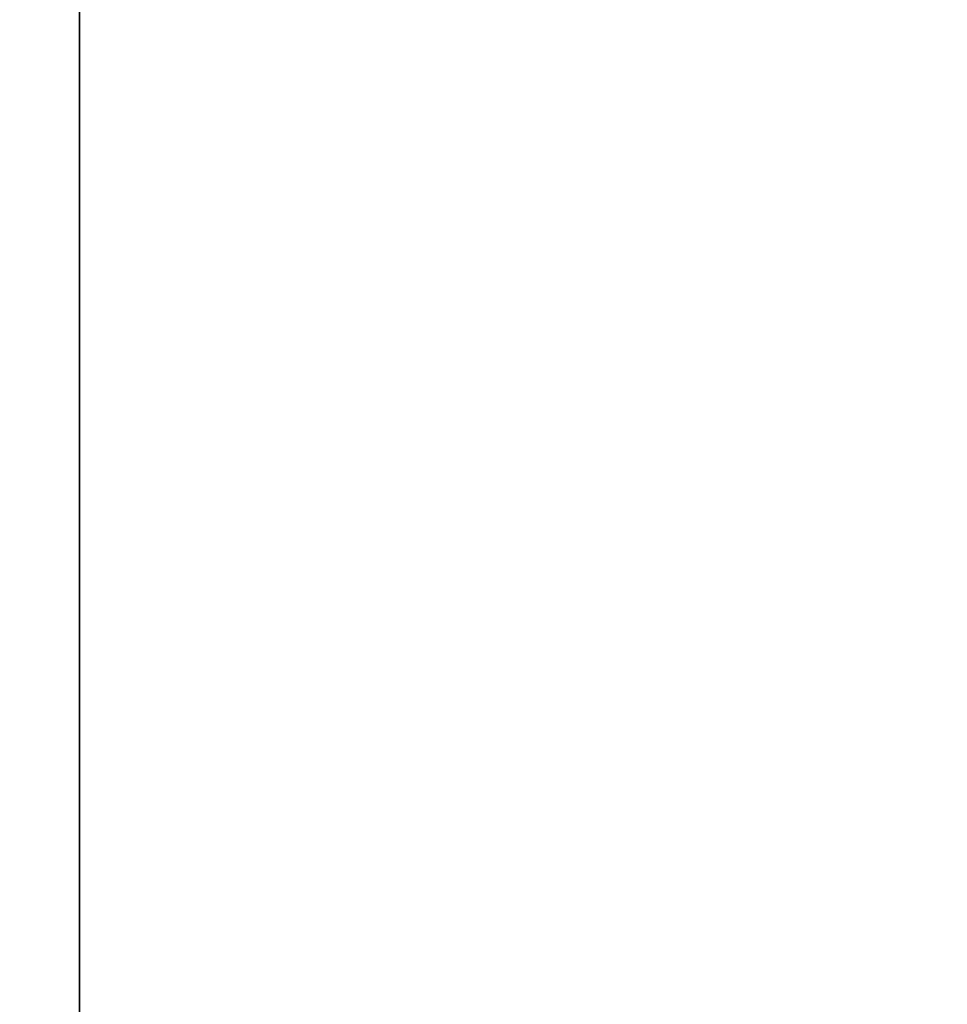
# Model space of a CAD drawing. Units: millimetres. Extents: x -448 to 177, y 1018 to 1268.
# Drawn here: x -445 to -444, y 1087 to 1089 of the extents above; entities that cross this region are included whole.
import ezdxf

# ---------------------------------------------------------------- set-up
doc = ezdxf.new("R2010")
doc.units = ezdxf.units.MM
doc.header["$MEASUREMENT"] = 0
doc.layers.get('0').update_dxf_attribs({"color": 8, "linetype": 'CONTINUOUS'})

# ---------------------------------------------------------------- blocks, each defined once
blk = doc.blocks.new('sgBrepBlock__597287840')
at = {"color": 0}
blk.add_polyline3d([(-351.9617, 38.895, 340.105), (-351.9617, 38.8779, 339.551), (-351.9617, 38.8268, 338.999), (-351.9617, 38.7418, 338.4513), (-351.9617, 38.6232, 337.9098), (-351.9617, 38.4715, 337.3766), (-351.9617, 38.2873, 336.8538), (-351.9617, 38.0712, 336.3434), (-351.9617, 37.8241, 335.8472), (-351.9617, 37.547, 335.3671), (-351.9617, 37.2408, 334.905), (-351.9617, 36.9067, 334.4627), (-351.9617, 36.5461, 334.0417), (-351.9617, 36.1602, 333.6438), (-351.9617, 35.7506, 333.2704), (-351.9617, 35.3187, 332.9228), (-351.9617, 34.8663, 332.6026), (-351.9617, 34.395, 332.3108)], dxfattribs=at)
at = {"color": 0, "invisible_edges": 15}
for points in [[(-351.9617, 36.5461, 334.0417), (-338.9617, 36.5461, 334.0417), (-338.9617, 35.3187, 332.9228)], [(-351.9617, 35.3187, 332.9228), (-351.9617, 36.5461, 334.0417), (-338.9617, 35.3187, 332.9228)], [(-351.9617, 35.3187, 332.9228), (-338.9617, 35.3187, 332.9228), (-338.9617, 33.9066, 332.0485)], [(-351.9617, 33.9066, 332.0485), (-351.9617, 35.3187, 332.9228), (-338.9617, 33.9066, 332.0485)]]:
    blk.add_3dface(points, dxfattribs=at)
blk = doc.blocks.new('sgBrepBlock__597288016')
at = {"color": 0}
blk.add_polyline3d([(-351.9617, 8.1965, 345.827), (-351.9617, 12.4041, 350.738), (-351.9617, 16.9059, 355.3808), (-351.9617, 21.6851, 359.7375), (-351.9617, 26.7234, 363.7918), (-351.9617, 32.0017, 367.5283), (-351.9617, 37.5, 370.9327), (-351.9617, 43.1975, 373.9921), (-351.9617, 49.0725, 376.6951), (-351.9617, 55.1027, 379.0312), (-351.9617, 61.2654, 380.9917), (-351.9617, 67.537, 382.5691), (-351.9617, 73.8939, 383.7574), (-351.9617, 80.3118, 384.5521), (-351.9617, 86.7665, 384.9502), (-351.9617, 93.2335, 384.9502), (-351.9617, 99.6882, 384.5521), (-351.9617, 106.1061, 383.7574)], dxfattribs=at)
at = {"color": 0, "invisible_edges": 15}
for points in [[(-338.9617, 26.7234, 363.7918), (-351.9617, 43.1975, 373.9921), (-351.9617, 26.7234, 363.7918)], [(-338.9617, 26.7234, 363.7918), (-338.9617, 43.1975, 373.9921), (-351.9617, 43.1975, 373.9921)]]:
    blk.add_3dface(points, dxfattribs=at)
blk = doc.blocks.new('sgBrepBlock__597288192')
at = {"color": 0}
blk.add_polyline3d([(-351.9617, 38.895, 219.895), (-351.9617, 38.8779, 219.341), (-351.9617, 38.8268, 218.789), (-351.9617, 38.7418, 218.2413), (-351.9617, 38.6232, 217.6998), (-351.9617, 38.4715, 217.1666), (-351.9617, 38.2873, 216.6438), (-351.9617, 38.0712, 216.1334), (-351.9617, 37.8241, 215.6372), (-351.9617, 37.547, 215.1571), (-351.9617, 37.2408, 214.695), (-351.9617, 36.9067, 214.2527), (-351.9617, 36.5461, 213.8317), (-351.9617, 36.1602, 213.4338), (-351.9617, 35.7506, 213.0604), (-351.9617, 35.3187, 212.7128), (-351.9617, 34.8663, 212.3926), (-351.9617, 34.395, 212.1008)], dxfattribs=at)
at = {"color": 0, "invisible_edges": 15}
for points in [[(-351.9617, 36.5461, 213.8317), (-338.9617, 36.5461, 213.8317), (-338.9617, 35.3187, 212.7128)], [(-351.9617, 35.3187, 212.7128), (-351.9617, 36.5461, 213.8317), (-338.9617, 35.3187, 212.7128)], [(-351.9617, 35.3187, 212.7128), (-338.9617, 35.3187, 212.7128), (-338.9617, 33.9066, 211.8385)], [(-351.9617, 33.9066, 211.8385), (-351.9617, 35.3187, 212.7128), (-338.9617, 33.9066, 211.8385)]]:
    blk.add_3dface(points, dxfattribs=at)
blk = doc.blocks.new('sgBrepBlock__597288544')
at = {"color": 0}
blk.add_polyline3d([(-351.9617, 16, 280), (-351.9617, 16.1404, 284.5555), (-351.9617, 16.5609, 289.0937), (-351.9617, 17.26, 293.5975), (-351.9617, 18.235, 298.0496), (-351.9617, 19.4823, 302.4333), (-351.9617, 20.9971, 306.7319), (-351.9617, 22.7736, 310.9291), (-351.9617, 24.8051, 315.0089), (-351.9617, 27.0839, 318.956), (-351.9617, 29.6014, 322.7553), (-351.9617, 32.348, 326.3924), (-351.9617, 35.3133, 329.8535), (-351.9617, 38.4861, 333.1255), (-351.9617, 41.8542, 336.196), (-351.9617, 45.405, 339.0533), (-351.9617, 49.125, 341.6866), (-351.9617, 53, 344.0859), (-351.9617, 57.0154, 346.2421), (-351.9617, 61.1558, 348.147)], dxfattribs=at)
at = {"color": 0, "invisible_edges": 15}
for points in [[(-351.9617, 45.405, 339.0533), (-354.9617, 45.405, 339.0533), (-354.9617, 35.3133, 329.8535)], [(-351.9617, 35.3133, 329.8535), (-351.9617, 45.405, 339.0533), (-354.9617, 35.3133, 329.8535)], [(-351.9617, 27.0839, 318.956), (-354.9617, 35.3133, 329.8535), (-354.9617, 27.0839, 318.956)], [(-351.9617, 27.0839, 318.956), (-351.9617, 35.3133, 329.8535), (-354.9617, 35.3133, 329.8535)]]:
    blk.add_3dface(points, dxfattribs=at)
blk = doc.blocks.new('sgBrepBlock__597289248')
at = {"color": 0}
blk.add_polyline3d([(-351.9617, 38.895, -340.105), (-351.9617, 38.8779, -340.659), (-351.9617, 38.8268, -341.211), (-351.9617, 38.7418, -341.7587), (-351.9617, 38.6232, -342.3002), (-351.9617, 38.4715, -342.8334), (-351.9617, 38.2873, -343.3562), (-351.9617, 38.0712, -343.8666), (-351.9617, 37.8241, -344.3628), (-351.9617, 37.547, -344.8429), (-351.9617, 37.2408, -345.305), (-351.9617, 36.9067, -345.7473), (-351.9617, 36.5461, -346.1683), (-351.9617, 36.1602, -346.5662), (-351.9617, 35.7506, -346.9396), (-351.9617, 35.3187, -347.2872), (-351.9617, 34.8663, -347.6074), (-351.9617, 34.395, -347.8992)], dxfattribs=at)
at = {"color": 0, "invisible_edges": 15}
for points in [[(-351.9617, 36.5461, -346.1683), (-338.9617, 36.5461, -346.1683), (-338.9617, 35.3187, -347.2872)], [(-351.9617, 35.3187, -347.2872), (-351.9617, 36.5461, -346.1683), (-338.9617, 35.3187, -347.2872)], [(-351.9617, 35.3187, -347.2872), (-338.9617, 35.3187, -347.2872), (-338.9617, 33.9066, -348.1615)], [(-351.9617, 33.9066, -348.1615), (-351.9617, 35.3187, -347.2872), (-338.9617, 33.9066, -348.1615)]]:
    blk.add_3dface(points, dxfattribs=at)
blk = doc.blocks.new('sgBrepBlock__597289424')
at = {"color": 0}
blk.add_polyline3d([(-351.9617, 8.1965, -214.173), (-351.9617, 12.4041, -209.262), (-351.9617, 16.9059, -204.6192), (-351.9617, 21.6851, -200.2625), (-351.9617, 26.7234, -196.2082), (-351.9617, 32.0017, -192.4717), (-351.9617, 37.5, -189.0673), (-351.9617, 43.1975, -186.0079), (-351.9617, 49.0725, -183.3049), (-351.9617, 55.1027, -180.9688), (-351.9617, 61.2654, -179.0083), (-351.9617, 67.537, -177.4309), (-351.9617, 73.8939, -176.2426), (-351.9617, 80.3118, -175.4479), (-351.9617, 86.7665, -175.0498), (-351.9617, 93.2335, -175.0498), (-351.9617, 99.6882, -175.4479), (-351.9617, 106.1061, -176.2426)], dxfattribs=at)
at = {"color": 0, "invisible_edges": 15}
for points in [[(-338.9617, 26.7234, -196.2082), (-351.9617, 43.1975, -186.0079), (-351.9617, 26.7234, -196.2082)], [(-338.9617, 26.7234, -196.2082), (-338.9617, 43.1975, -186.0079), (-351.9617, 43.1975, -186.0079)]]:
    blk.add_3dface(points, dxfattribs=at)
blk = doc.blocks.new('sgBrepBlock__597289600')
at = {"color": 0}
blk.add_polyline3d([(-351.9617, 38.895, -219.895), (-351.9617, 38.8779, -220.449), (-351.9617, 38.8268, -221.001), (-351.9617, 38.7418, -221.5487), (-351.9617, 38.6232, -222.0902), (-351.9617, 38.4715, -222.6234), (-351.9617, 38.2873, -223.1462), (-351.9617, 38.0712, -223.6566), (-351.9617, 37.8241, -224.1528), (-351.9617, 37.547, -224.6329), (-351.9617, 37.2408, -225.095), (-351.9617, 36.9067, -225.5373), (-351.9617, 36.5461, -225.9583), (-351.9617, 36.1602, -226.3562), (-351.9617, 35.7506, -226.7296), (-351.9617, 35.3187, -227.0772), (-351.9617, 34.8663, -227.3974), (-351.9617, 34.395, -227.6892)], dxfattribs=at)
at = {"color": 0, "invisible_edges": 15}
for points in [[(-351.9617, 36.5461, -225.9583), (-338.9617, 36.5461, -225.9583), (-338.9617, 35.3187, -227.0772)], [(-351.9617, 35.3187, -227.0772), (-351.9617, 36.5461, -225.9583), (-338.9617, 35.3187, -227.0772)], [(-351.9617, 35.3187, -227.0772), (-338.9617, 35.3187, -227.0772), (-338.9617, 33.9066, -227.9515)], [(-351.9617, 33.9066, -227.9515), (-351.9617, 35.3187, -227.0772), (-338.9617, 33.9066, -227.9515)]]:
    blk.add_3dface(points, dxfattribs=at)
blk = doc.blocks.new('sgBrepBlock__597289952')
at = {"color": 0}
blk.add_polyline3d([(-351.9617, 16, -280), (-351.9617, 16.1404, -275.4445), (-351.9617, 16.5609, -270.9063), (-351.9617, 17.26, -266.4025), (-351.9617, 18.235, -261.9504), (-351.9617, 19.4823, -257.5667), (-351.9617, 20.9971, -253.2681), (-351.9617, 22.7736, -249.0709), (-351.9617, 24.8051, -244.9911), (-351.9617, 27.0839, -241.044), (-351.9617, 29.6014, -237.2447), (-351.9617, 32.348, -233.6076), (-351.9617, 35.3133, -230.1465), (-351.9617, 38.4861, -226.8745), (-351.9617, 41.8542, -223.804), (-351.9617, 45.405, -220.9467), (-351.9617, 49.125, -218.3134), (-351.9617, 53, -215.9141), (-351.9617, 57.0154, -213.7579), (-351.9617, 61.1558, -211.853)], dxfattribs=at)
at = {"color": 0, "invisible_edges": 15}
for points in [[(-351.9617, 45.405, -220.9467), (-354.9617, 45.405, -220.9467), (-354.9617, 35.3133, -230.1465)], [(-351.9617, 35.3133, -230.1465), (-351.9617, 45.405, -220.9467), (-354.9617, 35.3133, -230.1465)], [(-351.9617, 27.0839, -241.044), (-354.9617, 35.3133, -230.1465), (-354.9617, 27.0839, -241.044)], [(-351.9617, 27.0839, -241.044), (-351.9617, 35.3133, -230.1465), (-354.9617, 35.3133, -230.1465)]]:
    blk.add_3dface(points, dxfattribs=at)
blk = doc.blocks.new('sgBrepBlock__597300688')
at = {"color": 0}
blk.add_polyline3d([(-351.9617, 61.1558, -348.147), (-351.9617, 57.0154, -346.2421), (-351.9617, 53, -344.0859), (-351.9617, 49.125, -341.6866), (-351.9617, 45.405, -339.0533), (-351.9617, 41.8542, -336.196), (-351.9617, 38.4861, -333.1255), (-351.9617, 35.3133, -329.8535), (-351.9617, 32.348, -326.3924), (-351.9617, 29.6014, -322.7553), (-351.9617, 27.0839, -318.956), (-351.9617, 24.8051, -315.0089), (-351.9617, 22.7736, -310.9291), (-351.9617, 20.9971, -306.7319), (-351.9617, 19.4823, -302.4333), (-351.9617, 18.235, -298.0496), (-351.9617, 17.26, -293.5975), (-351.9617, 16.5609, -289.0937), (-351.9617, 16, -280)], dxfattribs=at)
at = {"color": 0, "invisible_edges": 15}
for points in [[(-351.9617, 45.405, -339.0533), (-354.9617, 35.3133, -329.8535), (-354.9617, 45.405, -339.0533)], [(-351.9617, 45.405, -339.0533), (-351.9617, 35.3133, -329.8535), (-354.9617, 35.3133, -329.8535)], [(-351.9617, 27.0839, -318.956), (-354.9617, 27.0839, -318.956), (-354.9617, 35.3133, -329.8535)], [(-351.9617, 35.3133, -329.8535), (-351.9617, 27.0839, -318.956), (-354.9617, 35.3133, -329.8535)]]:
    blk.add_3dface(points, dxfattribs=at)
blk = doc.blocks.new('sgBrepBlock__597301040')
at = {"color": 0}
blk.add_polyline3d([(-351.9617, 34.395, -212.1008), (-351.9617, 34.8663, -212.3926), (-351.9617, 35.3187, -212.7128), (-351.9617, 35.7506, -213.0604), (-351.9617, 36.1602, -213.4338), (-351.9617, 36.5461, -213.8317), (-351.9617, 36.9067, -214.2527), (-351.9617, 37.2408, -214.695), (-351.9617, 37.547, -215.1571), (-351.9617, 37.8241, -215.6372), (-351.9617, 38.0712, -216.1334), (-351.9617, 38.2873, -216.6438), (-351.9617, 38.4715, -217.1666), (-351.9617, 38.6232, -217.6998), (-351.9617, 38.7418, -218.2413), (-351.9617, 38.8268, -218.789), (-351.9617, 38.895, -219.895)], dxfattribs=at)
at = {"color": 0, "invisible_edges": 15}
for points in [[(-351.9617, 36.5461, -213.8317), (-338.9617, 35.3187, -212.7128), (-338.9617, 36.5461, -213.8317)], [(-351.9617, 36.5461, -213.8317), (-351.9617, 35.3187, -212.7128), (-338.9617, 35.3187, -212.7128)], [(-351.9617, 35.3187, -212.7128), (-338.9617, 33.9066, -211.8385), (-338.9617, 35.3187, -212.7128)], [(-351.9617, 35.3187, -212.7128), (-351.9617, 33.9066, -211.8385), (-338.9617, 33.9066, -211.8385)]]:
    blk.add_3dface(points, dxfattribs=at)
blk = doc.blocks.new('sgBrepBlock__597301216')
at = {"color": 0}
blk.add_polyline3d([(-351.9617, 106.1061, -383.7574), (-351.9617, 99.6882, -384.5521), (-351.9617, 93.2335, -384.9502), (-351.9617, 86.7665, -384.9502), (-351.9617, 80.3118, -384.5521), (-351.9617, 73.8939, -383.7574), (-351.9617, 67.537, -382.5691), (-351.9617, 61.2654, -380.9917), (-351.9617, 55.1027, -379.0312), (-351.9617, 49.0725, -376.6951), (-351.9617, 43.1975, -373.9921), (-351.9617, 37.5, -370.9327), (-351.9617, 32.0017, -367.5283), (-351.9617, 26.7234, -363.7918), (-351.9617, 21.6851, -359.7375), (-351.9617, 16.9059, -355.3808), (-351.9617, 12.4041, -350.738), (-351.9617, 8.1965, -345.827)], dxfattribs=at)
at = {"color": 0, "invisible_edges": 15}
for points in [[(-338.9617, 26.7234, -363.7918), (-351.9617, 26.7234, -363.7918), (-351.9617, 43.1975, -373.9921)], [(-338.9617, 43.1975, -373.9921), (-338.9617, 26.7234, -363.7918), (-351.9617, 43.1975, -373.9921)]]:
    blk.add_3dface(points, dxfattribs=at)
blk = doc.blocks.new('sgBrepBlock__597301392')
at = {"color": 0}
blk.add_polyline3d([(-351.9617, 34.395, -332.3108), (-351.9617, 34.8663, -332.6026), (-351.9617, 35.3187, -332.9228), (-351.9617, 35.7506, -333.2704), (-351.9617, 36.1602, -333.6438), (-351.9617, 36.5461, -334.0417), (-351.9617, 36.9067, -334.4627), (-351.9617, 37.2408, -334.905), (-351.9617, 37.547, -335.3671), (-351.9617, 37.8241, -335.8472), (-351.9617, 38.0712, -336.3434), (-351.9617, 38.2873, -336.8538), (-351.9617, 38.4715, -337.3766), (-351.9617, 38.6232, -337.9098), (-351.9617, 38.7418, -338.4513), (-351.9617, 38.8268, -338.999), (-351.9617, 38.895, -340.105)], dxfattribs=at)
at = {"color": 0, "invisible_edges": 15}
for points in [[(-351.9617, 36.5461, -334.0417), (-338.9617, 35.3187, -332.9228), (-338.9617, 36.5461, -334.0417)], [(-351.9617, 36.5461, -334.0417), (-351.9617, 35.3187, -332.9228), (-338.9617, 35.3187, -332.9228)], [(-351.9617, 35.3187, -332.9228), (-338.9617, 33.9066, -332.0485), (-338.9617, 35.3187, -332.9228)], [(-351.9617, 35.3187, -332.9228), (-351.9617, 33.9066, -332.0485), (-338.9617, 33.9066, -332.0485)]]:
    blk.add_3dface(points, dxfattribs=at)
blk = doc.blocks.new('sgBrepBlock__597301568')
at = {"color": 0}
for points in [[(-351.9617, 106.1061, -383.7574), (-351.9617, 99.6882, -384.5521), (-351.9617, 93.2335, -384.9502), (-351.9617, 86.7665, -384.9502), (-351.9617, 80.3118, -384.5521), (-351.9617, 73.8939, -383.7574), (-351.9617, 67.537, -382.5691), (-351.9617, 61.2654, -380.9917), (-351.9617, 55.1027, -379.0312), (-351.9617, 49.0725, -376.6951), (-351.9617, 43.1975, -373.9921), (-351.9617, 37.5, -370.9327), (-351.9617, 32.0017, -367.5283), (-351.9617, 26.7234, -363.7918), (-351.9617, 21.6851, -359.7375), (-351.9617, 16.9059, -355.3808), (-351.9617, 12.4041, -350.738), (-351.9617, 8.1965, -345.827)], [(-351.9617, 8.1965, -214.173), (-351.9617, 12.4041, -209.262), (-351.9617, 16.9059, -204.6192), (-351.9617, 21.6851, -200.2625), (-351.9617, 26.7234, -196.2082), (-351.9617, 32.0017, -192.4717), (-351.9617, 37.5, -189.0673), (-351.9617, 43.1975, -186.0079), (-351.9617, 49.0725, -183.3049), (-351.9617, 55.1027, -180.9688), (-351.9617, 61.2654, -179.0083), (-351.9617, 67.537, -177.4309), (-351.9617, 73.8939, -176.2426), (-351.9617, 80.3118, -175.4479), (-351.9617, 86.7665, -175.0498), (-351.9617, 93.2335, -175.0498), (-351.9617, 99.6882, -175.4479), (-351.9617, 106.1061, -176.2426)], [(-351.9617, 61.1558, -348.147), (-351.9617, 57.0154, -346.2421), (-351.9617, 53, -344.0859), (-351.9617, 49.125, -341.6866), (-351.9617, 45.405, -339.0533), (-351.9617, 41.8542, -336.196), (-351.9617, 38.4861, -333.1255), (-351.9617, 35.3133, -329.8535), (-351.9617, 32.348, -326.3924), (-351.9617, 29.6014, -322.7553), (-351.9617, 27.0839, -318.956), (-351.9617, 24.8051, -315.0089), (-351.9617, 22.7736, -310.9291), (-351.9617, 20.9971, -306.7319), (-351.9617, 19.4823, -302.4333), (-351.9617, 18.235, -298.0496), (-351.9617, 17.26, -293.5975), (-351.9617, 16.5609, -289.0937), (-351.9617, 16, -280)], [(-351.9617, 16, -280), (-351.9617, 16.1404, -275.4445), (-351.9617, 16.5609, -270.9063), (-351.9617, 17.26, -266.4025), (-351.9617, 18.235, -261.9504), (-351.9617, 19.4823, -257.5667), (-351.9617, 20.9971, -253.2681), (-351.9617, 22.7736, -249.0709), (-351.9617, 24.8051, -244.9911), (-351.9617, 27.0839, -241.044), (-351.9617, 29.6014, -237.2447), (-351.9617, 32.348, -233.6076), (-351.9617, 35.3133, -230.1465), (-351.9617, 38.4861, -226.8745), (-351.9617, 41.8542, -223.804), (-351.9617, 45.405, -220.9467), (-351.9617, 49.125, -218.3134), (-351.9617, 53, -215.9141), (-351.9617, 57.0154, -213.7579), (-351.9617, 61.1558, -211.853)], [(-351.9617, 34.395, -332.3108), (-351.9617, 34.8663, -332.6026), (-351.9617, 35.3187, -332.9228), (-351.9617, 35.7506, -333.2704), (-351.9617, 36.1602, -333.6438), (-351.9617, 36.5461, -334.0417), (-351.9617, 36.9067, -334.4627), (-351.9617, 37.2408, -334.905), (-351.9617, 37.547, -335.3671), (-351.9617, 37.8241, -335.8472), (-351.9617, 38.0712, -336.3434), (-351.9617, 38.2873, -336.8538), (-351.9617, 38.4715, -337.3766), (-351.9617, 38.6232, -337.9098), (-351.9617, 38.7418, -338.4513), (-351.9617, 38.8268, -338.999), (-351.9617, 38.895, -340.105)], [(-351.9617, 38.895, -340.105), (-351.9617, 38.8779, -340.659), (-351.9617, 38.8268, -341.211), (-351.9617, 38.7418, -341.7587), (-351.9617, 38.6232, -342.3002), (-351.9617, 38.4715, -342.8334), (-351.9617, 38.2873, -343.3562), (-351.9617, 38.0712, -343.8666), (-351.9617, 37.8241, -344.3628), (-351.9617, 37.547, -344.8429), (-351.9617, 37.2408, -345.305), (-351.9617, 36.9067, -345.7473), (-351.9617, 36.5461, -346.1683), (-351.9617, 36.1602, -346.5662), (-351.9617, 35.7506, -346.9396), (-351.9617, 35.3187, -347.2872), (-351.9617, 34.8663, -347.6074), (-351.9617, 34.395, -347.8992)], [(-351.9617, 34.395, -212.1008), (-351.9617, 34.8663, -212.3926), (-351.9617, 35.3187, -212.7128), (-351.9617, 35.7506, -213.0604), (-351.9617, 36.1602, -213.4338), (-351.9617, 36.5461, -213.8317), (-351.9617, 36.9067, -214.2527), (-351.9617, 37.2408, -214.695), (-351.9617, 37.547, -215.1571), (-351.9617, 37.8241, -215.6372), (-351.9617, 38.0712, -216.1334), (-351.9617, 38.2873, -216.6438), (-351.9617, 38.4715, -217.1666), (-351.9617, 38.6232, -217.6998), (-351.9617, 38.7418, -218.2413), (-351.9617, 38.8268, -218.789), (-351.9617, 38.895, -219.895)], [(-351.9617, 38.895, -219.895), (-351.9617, 38.8779, -220.449), (-351.9617, 38.8268, -221.001), (-351.9617, 38.7418, -221.5487), (-351.9617, 38.6232, -222.0902), (-351.9617, 38.4715, -222.6234), (-351.9617, 38.2873, -223.1462), (-351.9617, 38.0712, -223.6566), (-351.9617, 37.8241, -224.1528), (-351.9617, 37.547, -224.6329), (-351.9617, 37.2408, -225.095), (-351.9617, 36.9067, -225.5373), (-351.9617, 36.5461, -225.9583), (-351.9617, 36.1602, -226.3562), (-351.9617, 35.7506, -226.7296), (-351.9617, 35.3187, -227.0772), (-351.9617, 34.8663, -227.3974), (-351.9617, 34.395, -227.6892)]]:
    blk.add_polyline3d(points, dxfattribs=at)
at = {"color": 0, "invisible_edges": 15}
for points in [[(-351.9617, 37.547, -224.6329), (-351.9617, 45.405, -220.9467), (-351.9617, 35.3133, -230.1465)], [(-351.9617, 35.3133, -329.8535), (-351.9617, 45.405, -339.0533), (-351.9617, 37.547, -335.3671)], [(-351.9617, 43.1975, -186.0079), (-351.9617, 35.3187, -212.7128), (-351.9617, 33.9066, -211.8385)], [(-351.9617, 43.1975, -186.0079), (-351.9617, 36.5461, -213.8317), (-351.9617, 35.3187, -212.7128)], [(-351.9617, 26.7234, -196.2082), (-351.9617, 43.1975, -186.0079), (-351.9617, 33.9066, -211.8385)], [(-351.9617, 35.3187, -347.2872), (-351.9617, 36.5461, -346.1683), (-351.9617, 43.1975, -373.9921)], [(-351.9617, 33.9066, -348.1615), (-351.9617, 43.1975, -373.9921), (-351.9617, 26.7234, -363.7918)], [(-351.9617, 33.9066, -348.1615), (-351.9617, 35.3187, -347.2872), (-351.9617, 43.1975, -373.9921)], [(-351.9617, 37.547, -224.6329), (-351.9617, 35.3133, -230.1465), (-351.9617, 36.5461, -225.9583)], [(-351.9617, 35.3133, -329.8535), (-351.9617, 37.547, -335.3671), (-351.9617, 36.5461, -334.0417)], [(-351.9617, 35.3187, -227.0772), (-351.9617, 36.5461, -225.9583), (-351.9617, 35.3133, -230.1465)], [(-351.9617, 35.3133, -329.8535), (-351.9617, 36.5461, -334.0417), (-351.9617, 35.3187, -332.9228)], [(-351.9617, 33.9066, -227.9515), (-351.9617, 35.3187, -227.0772), (-351.9617, 35.3133, -230.1465)], [(-351.9617, 35.3133, -329.8535), (-351.9617, 35.3187, -332.9228), (-351.9617, 33.9066, -332.0485)], [(-351.9617, 32.358, -228.5514), (-351.9617, 33.9066, -227.9515), (-351.9617, 35.3133, -230.1465)], [(-351.9617, 30.7254, -228.8566), (-351.9617, 32.358, -228.5514), (-351.9617, 35.3133, -230.1465)], [(-351.9617, 30.7254, -228.8566), (-351.9617, 35.3133, -230.1465), (-351.9617, 27.0839, -241.044)], [(-351.9617, 32.358, -331.4486), (-351.9617, 35.3133, -329.8535), (-351.9617, 33.9066, -332.0485)], [(-351.9617, 30.7254, -331.1434), (-351.9617, 35.3133, -329.8535), (-351.9617, 32.358, -331.4486)], [(-351.9617, 27.0839, -318.956), (-351.9617, 35.3133, -329.8535), (-351.9617, 30.7254, -331.1434)]]:
    blk.add_3dface(points, dxfattribs=at)
blk = doc.blocks.new('sgBrepBlock__597302624')
at = {"color": 0}
blk.add_polyline3d([(-351.9617, 61.1558, 211.853), (-351.9617, 57.0154, 213.7579), (-351.9617, 53, 215.9141), (-351.9617, 49.125, 218.3134), (-351.9617, 45.405, 220.9467), (-351.9617, 41.8542, 223.804), (-351.9617, 38.4861, 226.8745), (-351.9617, 35.3133, 230.1465), (-351.9617, 32.348, 233.6076), (-351.9617, 29.6014, 237.2447), (-351.9617, 27.0839, 241.044), (-351.9617, 24.8051, 244.9911), (-351.9617, 22.7736, 249.0709), (-351.9617, 20.9971, 253.2681), (-351.9617, 19.4823, 257.5667), (-351.9617, 18.235, 261.9504), (-351.9617, 17.26, 266.4025), (-351.9617, 16.5609, 270.9063), (-351.9617, 16, 280)], dxfattribs=at)
at = {"color": 0, "invisible_edges": 15}
for points in [[(-351.9617, 45.405, 220.9467), (-354.9617, 35.3133, 230.1465), (-354.9617, 45.405, 220.9467)], [(-351.9617, 45.405, 220.9467), (-351.9617, 35.3133, 230.1465), (-354.9617, 35.3133, 230.1465)], [(-351.9617, 27.0839, 241.044), (-354.9617, 27.0839, 241.044), (-354.9617, 35.3133, 230.1465)], [(-351.9617, 35.3133, 230.1465), (-351.9617, 27.0839, 241.044), (-354.9617, 35.3133, 230.1465)]]:
    blk.add_3dface(points, dxfattribs=at)
blk = doc.blocks.new('sgBrepBlock__597302976')
at = {"color": 0}
blk.add_polyline3d([(-351.9617, 34.395, 227.6892), (-351.9617, 34.8663, 227.3974), (-351.9617, 35.3187, 227.0772), (-351.9617, 35.7506, 226.7296), (-351.9617, 36.1602, 226.3562), (-351.9617, 36.5461, 225.9583), (-351.9617, 36.9067, 225.5373), (-351.9617, 37.2408, 225.095), (-351.9617, 37.547, 224.6329), (-351.9617, 37.8241, 224.1528), (-351.9617, 38.0712, 223.6566), (-351.9617, 38.2873, 223.1462), (-351.9617, 38.4715, 222.6234), (-351.9617, 38.6232, 222.0902), (-351.9617, 38.7418, 221.5487), (-351.9617, 38.8268, 221.001), (-351.9617, 38.895, 219.895)], dxfattribs=at)
at = {"color": 0, "invisible_edges": 15}
for points in [[(-351.9617, 36.5461, 225.9583), (-338.9617, 35.3187, 227.0772), (-338.9617, 36.5461, 225.9583)], [(-351.9617, 36.5461, 225.9583), (-351.9617, 35.3187, 227.0772), (-338.9617, 35.3187, 227.0772)], [(-351.9617, 35.3187, 227.0772), (-338.9617, 33.9066, 227.9515), (-338.9617, 35.3187, 227.0772)], [(-351.9617, 35.3187, 227.0772), (-351.9617, 33.9066, 227.9515), (-338.9617, 33.9066, 227.9515)]]:
    blk.add_3dface(points, dxfattribs=at)
blk = doc.blocks.new('sgBrepBlock__597303152')
at = {"color": 0}
blk.add_polyline3d([(-351.9617, 106.1061, 176.2426), (-351.9617, 99.6882, 175.4479), (-351.9617, 93.2335, 175.0498), (-351.9617, 86.7665, 175.0498), (-351.9617, 80.3118, 175.4479), (-351.9617, 73.8939, 176.2426), (-351.9617, 67.537, 177.4309), (-351.9617, 61.2654, 179.0083), (-351.9617, 55.1027, 180.9688), (-351.9617, 49.0725, 183.3049), (-351.9617, 43.1975, 186.0079), (-351.9617, 37.5, 189.0673), (-351.9617, 32.0017, 192.4717), (-351.9617, 26.7234, 196.2082), (-351.9617, 21.6851, 200.2625), (-351.9617, 16.9059, 204.6192), (-351.9617, 12.4041, 209.262), (-351.9617, 8.1965, 214.173)], dxfattribs=at)
at = {"color": 0, "invisible_edges": 15}
for points in [[(-338.9617, 26.7234, 196.2082), (-351.9617, 26.7234, 196.2082), (-351.9617, 43.1975, 186.0079)], [(-338.9617, 43.1975, 186.0079), (-338.9617, 26.7234, 196.2082), (-351.9617, 43.1975, 186.0079)]]:
    blk.add_3dface(points, dxfattribs=at)
blk = doc.blocks.new('sgBrepBlock__597303328')
at = {"color": 0}
blk.add_polyline3d([(-351.9617, 34.395, 347.8992), (-351.9617, 34.8663, 347.6074), (-351.9617, 35.3187, 347.2872), (-351.9617, 35.7506, 346.9396), (-351.9617, 36.1602, 346.5662), (-351.9617, 36.5461, 346.1683), (-351.9617, 36.9067, 345.7473), (-351.9617, 37.2408, 345.305), (-351.9617, 37.547, 344.8429), (-351.9617, 37.8241, 344.3628), (-351.9617, 38.0712, 343.8666), (-351.9617, 38.2873, 343.3562), (-351.9617, 38.4715, 342.8334), (-351.9617, 38.6232, 342.3002), (-351.9617, 38.7418, 341.7587), (-351.9617, 38.8268, 341.211), (-351.9617, 38.895, 340.105)], dxfattribs=at)
at = {"color": 0, "invisible_edges": 15}
for points in [[(-351.9617, 36.5461, 346.1683), (-338.9617, 35.3187, 347.2872), (-338.9617, 36.5461, 346.1683)], [(-351.9617, 36.5461, 346.1683), (-351.9617, 35.3187, 347.2872), (-338.9617, 35.3187, 347.2872)], [(-351.9617, 35.3187, 347.2872), (-338.9617, 33.9066, 348.1615), (-338.9617, 35.3187, 347.2872)], [(-351.9617, 35.3187, 347.2872), (-351.9617, 33.9066, 348.1615), (-338.9617, 33.9066, 348.1615)]]:
    blk.add_3dface(points, dxfattribs=at)
blk = doc.blocks.new('sgBrepBlock__597303504')
at = {"color": 0}
for points in [[(-351.9617, 106.1061, 176.2426), (-351.9617, 99.6882, 175.4479), (-351.9617, 93.2335, 175.0498), (-351.9617, 86.7665, 175.0498), (-351.9617, 80.3118, 175.4479), (-351.9617, 73.8939, 176.2426), (-351.9617, 67.537, 177.4309), (-351.9617, 61.2654, 179.0083), (-351.9617, 55.1027, 180.9688), (-351.9617, 49.0725, 183.3049), (-351.9617, 43.1975, 186.0079), (-351.9617, 37.5, 189.0673), (-351.9617, 32.0017, 192.4717), (-351.9617, 26.7234, 196.2082), (-351.9617, 21.6851, 200.2625), (-351.9617, 16.9059, 204.6192), (-351.9617, 12.4041, 209.262), (-351.9617, 8.1965, 214.173)], [(-351.9617, 8.1965, 345.827), (-351.9617, 12.4041, 350.738), (-351.9617, 16.9059, 355.3808), (-351.9617, 21.6851, 359.7375), (-351.9617, 26.7234, 363.7918), (-351.9617, 32.0017, 367.5283), (-351.9617, 37.5, 370.9327), (-351.9617, 43.1975, 373.9921), (-351.9617, 49.0725, 376.6951), (-351.9617, 55.1027, 379.0312), (-351.9617, 61.2654, 380.9917), (-351.9617, 67.537, 382.5691), (-351.9617, 73.8939, 383.7574), (-351.9617, 80.3118, 384.5521), (-351.9617, 86.7665, 384.9502), (-351.9617, 93.2335, 384.9502), (-351.9617, 99.6882, 384.5521), (-351.9617, 106.1061, 383.7574)], [(-351.9617, 61.1558, 211.853), (-351.9617, 57.0154, 213.7579), (-351.9617, 53, 215.9141), (-351.9617, 49.125, 218.3134), (-351.9617, 45.405, 220.9467), (-351.9617, 41.8542, 223.804), (-351.9617, 38.4861, 226.8745), (-351.9617, 35.3133, 230.1465), (-351.9617, 32.348, 233.6076), (-351.9617, 29.6014, 237.2447), (-351.9617, 27.0839, 241.044), (-351.9617, 24.8051, 244.9911), (-351.9617, 22.7736, 249.0709), (-351.9617, 20.9971, 253.2681), (-351.9617, 19.4823, 257.5667), (-351.9617, 18.235, 261.9504), (-351.9617, 17.26, 266.4025), (-351.9617, 16.5609, 270.9063), (-351.9617, 16, 280)], [(-351.9617, 16, 280), (-351.9617, 16.1404, 284.5555), (-351.9617, 16.5609, 289.0937), (-351.9617, 17.26, 293.5975), (-351.9617, 18.235, 298.0496), (-351.9617, 19.4823, 302.4333), (-351.9617, 20.9971, 306.7319), (-351.9617, 22.7736, 310.9291), (-351.9617, 24.8051, 315.0089), (-351.9617, 27.0839, 318.956), (-351.9617, 29.6014, 322.7553), (-351.9617, 32.348, 326.3924), (-351.9617, 35.3133, 329.8535), (-351.9617, 38.4861, 333.1255), (-351.9617, 41.8542, 336.196), (-351.9617, 45.405, 339.0533), (-351.9617, 49.125, 341.6866), (-351.9617, 53, 344.0859), (-351.9617, 57.0154, 346.2421), (-351.9617, 61.1558, 348.147)], [(-351.9617, 34.395, 347.8992), (-351.9617, 34.8663, 347.6074), (-351.9617, 35.3187, 347.2872), (-351.9617, 35.7506, 346.9396), (-351.9617, 36.1602, 346.5662), (-351.9617, 36.5461, 346.1683), (-351.9617, 36.9067, 345.7473), (-351.9617, 37.2408, 345.305), (-351.9617, 37.547, 344.8429), (-351.9617, 37.8241, 344.3628), (-351.9617, 38.0712, 343.8666), (-351.9617, 38.2873, 343.3562), (-351.9617, 38.4715, 342.8334), (-351.9617, 38.6232, 342.3002), (-351.9617, 38.7418, 341.7587), (-351.9617, 38.8268, 341.211), (-351.9617, 38.895, 340.105)], [(-351.9617, 38.895, 340.105), (-351.9617, 38.8779, 339.551), (-351.9617, 38.8268, 338.999), (-351.9617, 38.7418, 338.4513), (-351.9617, 38.6232, 337.9098), (-351.9617, 38.4715, 337.3766), (-351.9617, 38.2873, 336.8538), (-351.9617, 38.0712, 336.3434), (-351.9617, 37.8241, 335.8472), (-351.9617, 37.547, 335.3671), (-351.9617, 37.2408, 334.905), (-351.9617, 36.9067, 334.4627), (-351.9617, 36.5461, 334.0417), (-351.9617, 36.1602, 333.6438), (-351.9617, 35.7506, 333.2704), (-351.9617, 35.3187, 332.9228), (-351.9617, 34.8663, 332.6026), (-351.9617, 34.395, 332.3108)], [(-351.9617, 34.395, 227.6892), (-351.9617, 34.8663, 227.3974), (-351.9617, 35.3187, 227.0772), (-351.9617, 35.7506, 226.7296), (-351.9617, 36.1602, 226.3562), (-351.9617, 36.5461, 225.9583), (-351.9617, 36.9067, 225.5373), (-351.9617, 37.2408, 225.095), (-351.9617, 37.547, 224.6329), (-351.9617, 37.8241, 224.1528), (-351.9617, 38.0712, 223.6566), (-351.9617, 38.2873, 223.1462), (-351.9617, 38.4715, 222.6234), (-351.9617, 38.6232, 222.0902), (-351.9617, 38.7418, 221.5487), (-351.9617, 38.8268, 221.001), (-351.9617, 38.895, 219.895)], [(-351.9617, 38.895, 219.895), (-351.9617, 38.8779, 219.341), (-351.9617, 38.8268, 218.789), (-351.9617, 38.7418, 218.2413), (-351.9617, 38.6232, 217.6998), (-351.9617, 38.4715, 217.1666), (-351.9617, 38.2873, 216.6438), (-351.9617, 38.0712, 216.1334), (-351.9617, 37.8241, 215.6372), (-351.9617, 37.547, 215.1571), (-351.9617, 37.2408, 214.695), (-351.9617, 36.9067, 214.2527), (-351.9617, 36.5461, 213.8317), (-351.9617, 36.1602, 213.4338), (-351.9617, 35.7506, 213.0604), (-351.9617, 35.3187, 212.7128), (-351.9617, 34.8663, 212.3926), (-351.9617, 34.395, 212.1008)]]:
    blk.add_polyline3d(points, dxfattribs=at)
at = {"color": 0, "invisible_edges": 15}
for points in [[(-351.9617, 37.547, 335.3671), (-351.9617, 45.405, 339.0533), (-351.9617, 35.3133, 329.8535)], [(-351.9617, 35.3133, 230.1465), (-351.9617, 45.405, 220.9467), (-351.9617, 37.547, 224.6329)], [(-351.9617, 43.1975, 373.9921), (-351.9617, 35.3187, 347.2872), (-351.9617, 33.9066, 348.1615)], [(-351.9617, 43.1975, 373.9921), (-351.9617, 36.5461, 346.1683), (-351.9617, 35.3187, 347.2872)], [(-351.9617, 26.7234, 363.7918), (-351.9617, 43.1975, 373.9921), (-351.9617, 33.9066, 348.1615)], [(-351.9617, 35.3187, 212.7128), (-351.9617, 36.5461, 213.8317), (-351.9617, 43.1975, 186.0079)], [(-351.9617, 33.9066, 211.8385), (-351.9617, 43.1975, 186.0079), (-351.9617, 26.7234, 196.2082)], [(-351.9617, 33.9066, 211.8385), (-351.9617, 35.3187, 212.7128), (-351.9617, 43.1975, 186.0079)], [(-351.9617, 37.547, 335.3671), (-351.9617, 35.3133, 329.8535), (-351.9617, 36.5461, 334.0417)], [(-351.9617, 35.3133, 230.1465), (-351.9617, 37.547, 224.6329), (-351.9617, 36.5461, 225.9583)], [(-351.9617, 35.3187, 332.9228), (-351.9617, 36.5461, 334.0417), (-351.9617, 35.3133, 329.8535)], [(-351.9617, 35.3133, 230.1465), (-351.9617, 36.5461, 225.9583), (-351.9617, 35.3187, 227.0772)], [(-351.9617, 33.9066, 332.0485), (-351.9617, 35.3187, 332.9228), (-351.9617, 35.3133, 329.8535)], [(-351.9617, 35.3133, 230.1465), (-351.9617, 35.3187, 227.0772), (-351.9617, 33.9066, 227.9515)], [(-351.9617, 32.358, 331.4486), (-351.9617, 33.9066, 332.0485), (-351.9617, 35.3133, 329.8535)], [(-351.9617, 30.7254, 331.1434), (-351.9617, 32.358, 331.4486), (-351.9617, 35.3133, 329.8535)], [(-351.9617, 30.7254, 331.1434), (-351.9617, 35.3133, 329.8535), (-351.9617, 27.0839, 318.956)], [(-351.9617, 32.358, 228.5514), (-351.9617, 35.3133, 230.1465), (-351.9617, 33.9066, 227.9515)], [(-351.9617, 30.7254, 228.8566), (-351.9617, 35.3133, 230.1465), (-351.9617, 32.358, 228.5514)], [(-351.9617, 27.0839, 241.044), (-351.9617, 35.3133, 230.1465), (-351.9617, 30.7254, 228.8566)]]:
    blk.add_3dface(points, dxfattribs=at)
blk = doc.blocks.new('sgBrepBlock_ov_dn100_l+r_598989264')
at = {"color": 0}
for name in ['sgBrepBlock__597288016', 'sgBrepBlock__597289424', 'sgBrepBlock__597301216', 'sgBrepBlock__597301568', 'sgBrepBlock__597303152', 'sgBrepBlock__597303504', 'sgBrepBlock__597288544', 'sgBrepBlock__597289952', 'sgBrepBlock__597300688', 'sgBrepBlock__597302624', 'sgBrepBlock__597287840', 'sgBrepBlock__597288192', 'sgBrepBlock__597289248', 'sgBrepBlock__597289600', 'sgBrepBlock__597301040', 'sgBrepBlock__597301392', 'sgBrepBlock__597302976', 'sgBrepBlock__597303328']:
    blk.add_blockref(name, (0, 0), dxfattribs=at)

msp = doc.modelspace()

# ---------------------------------------------------------------- block references
at = {"color": 0}
msp.add_blockref('sgBrepBlock_ov_dn100_l+r_598989264', (-92.9479, 1052.6043), dxfattribs=at)

doc.saveas('drawing.dxf')
